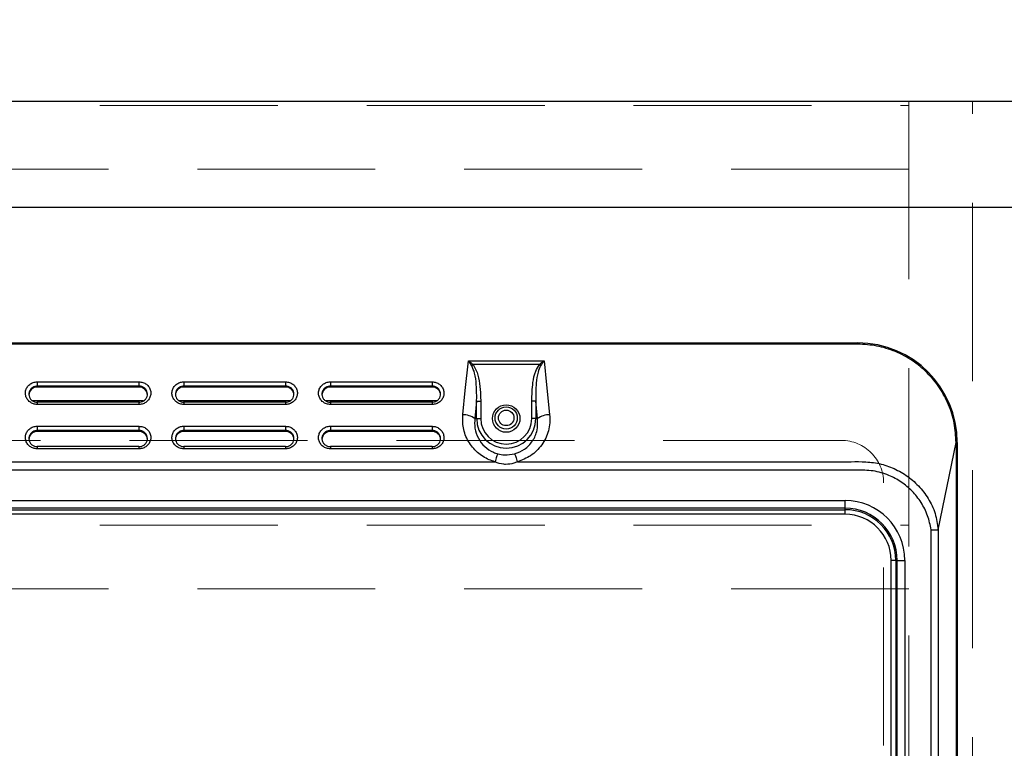
# Model space of a CAD drawing. Units: millimetres. Extents: x 210 to 8110, y 68 to 5608.
# Drawn here: x 2582 to 2814, y 4723 to 4895 of the extents above; entities that cross this region are included whole.
import ezdxf

# ---------------------------------------------------------------- set-up
doc = ezdxf.new("R2010")
doc.units = ezdxf.units.MM
doc.header["$LTSCALE"] = 5
doc.linetypes.add('HIDDEN', pattern=[12.6, 8.4, -4.2])
for name, color, linetype, lineweight in [('キャビ', 134, 'Continuous', 9), ('トップ', 14, 'Continuous', 9), ('熱源', 214, 'Continuous', 9)]:
    doc.layers.add(name, color=color, linetype=linetype, lineweight=lineweight)
doc.styles.get("Standard").update_dxf_attribs({"font": 'txt', "bigfont": 'bigfont'})
doc.styles.add('ＭＳ ゴシック', font='txt')
doc.dimstyles.get("Standard").update_dxf_attribs({"dimtxt": 0.18, "dimasz": 0.18, "dimexe": 0.18, "dimexo": 0.0625, "dimgap": 0.09, "dimtad": 0, "dimtih": 1, "dimtoh": 1, "dimdec": 4, "dimzin": 0, "dimdsep": 46, "dimtxsty": 'Standard', "dimcen": 0.09, "dimadec": 0, "dimazin": 0, "dimtfac": 1, "dimtdec": 4, "dimtofl": 0, "dimtmove": 0, "dimatfit": 3, "dimfxl": 1, "dimtolj": 1, "dimtzin": 0, "dimarcsym": 0})

# ---------------------------------------------------------------- blocks, each defined once
blk = doc.blocks.new('*G74')
at = {"layer": '熱源', "color": 214, "linetype": 'Continuous', "lineweight": 30}
for p, q in [((2381.91, 4819), (2779.91, 4819)), ((2779.91, 4818.7), (2381.91, 4818.7)), ((2779.91, 4819), (2779.91, 4818.7)), ((2687.25, 4807.75), (2687.98, 4814.79)), ((2687.98, 4814.79), (2705.84, 4814.79)), ((2705.84, 4814.79), (2706.43, 4809.1)), ((2688.78, 4813.61), (2688.82, 4813.64)), ((2688.82, 4813.64), (2688.85, 4813.68)), ((2688.85, 4813.68), (2688.89, 4813.71)), ((2688.89, 4813.71), (2688.93, 4813.74)), ((2688.93, 4813.74), (2688.97, 4813.77)), ((2688.97, 4813.77), (2689.01, 4813.81)), ((2689.01, 4813.81), (2689.05, 4813.84)), ((2689.05, 4813.84), (2689.08, 4813.87)), ((2704.73, 4813.87), (2689.08, 4813.87)), ((2704.77, 4813.84), (2704.73, 4813.87)), ((2704.81, 4813.81), (2704.77, 4813.84)), ((2704.85, 4813.77), (2704.81, 4813.81)), ((2704.89, 4813.74), (2704.85, 4813.77)), ((2704.93, 4813.71), (2704.89, 4813.74)), ((2704.96, 4813.68), (2704.93, 4813.71)), ((2705, 4813.64), (2704.96, 4813.68)), ((2705.04, 4813.61), (2705, 4813.64)), ((2586.21, 4809.81), (2610.21, 4809.81)), ((2586.21, 4809.81), (2586.21, 4808.8)), ((2610.21, 4809.81), (2610.21, 4808.8)), ((2620.81, 4809.81), (2644.81, 4809.81)), ((2620.81, 4809.81), (2620.81, 4808.8)), ((2644.81, 4809.81), (2644.81, 4808.8)), ((2655.41, 4809.81), (2679.41, 4809.81)), ((2655.41, 4809.81), (2655.41, 4808.8)), ((2679.41, 4809.81), (2679.41, 4808.8)), ((2586.21, 4808.59), (2586.21, 4808.8)), ((2610.21, 4808.8), (2586.21, 4808.8)), ((2610.21, 4808.59), (2586.21, 4808.59)), ((2610.21, 4808.59), (2610.21, 4808.8)), ((2620.81, 4808.59), (2620.81, 4808.8)), ((2644.81, 4808.8), (2620.81, 4808.8)), ((2644.81, 4808.59), (2620.81, 4808.59)), ((2644.81, 4808.59), (2644.81, 4808.8)), ((2655.41, 4808.59), (2655.41, 4808.8)), ((2679.41, 4808.8), (2655.41, 4808.8)), ((2679.41, 4808.59), (2655.41, 4808.59)), ((2679.41, 4808.59), (2679.41, 4808.8)), ((2686.65, 4802.07), (2687.25, 4807.75)), ((2706.43, 4809.1), (2707.16, 4802.07)), ((2611.3, 4805.33), (2585.11, 4805.33)), ((2586.21, 4805), (2586.16, 4805)), ((2610.21, 4805.03), (2586.21, 4805.03)), ((2586.21, 4805.03), (2586.21, 4804.48)), ((2610.21, 4805.03), (2610.21, 4804.48)), ((2610.35, 4805), (2610.21, 4805)), ((2645.9, 4805.33), (2619.71, 4805.33)), ((2620.81, 4805), (2620.76, 4805)), ((2644.81, 4805.03), (2620.81, 4805.03)), ((2620.81, 4805.03), (2620.81, 4804.48)), ((2644.81, 4805.03), (2644.81, 4804.48)), ((2644.95, 4805), (2644.81, 4805)), ((2680.5, 4805.33), (2654.31, 4805.33)), ((2655.41, 4805), (2655.36, 4805)), ((2679.41, 4805.03), (2655.41, 4805.03)), ((2655.41, 4805.03), (2655.41, 4804.48)), ((2679.41, 4805.03), (2679.41, 4804.48)), ((2679.55, 4805), (2679.41, 4805)), ((2689.93, 4805.25), (2689.51, 4801.15)), ((2689.93, 4801.15), (2689.93, 4805.25)), ((2689.93, 4805.25), (2690.89, 4805.25)), ((2690.89, 4805.25), (2690.89, 4801.15)), ((2703.88, 4805.25), (2702.93, 4805.25)), ((2702.93, 4801.15), (2702.93, 4805.25)), ((2704.31, 4801.15), (2703.88, 4805.25)), ((2703.88, 4805.25), (2703.88, 4801.15)), ((2610.21, 4804.48), (2586.21, 4804.48)), ((2644.81, 4804.48), (2620.81, 4804.48)), ((2679.41, 4804.48), (2655.41, 4804.48)), ((2689.51, 4801.15), (2689.93, 4801.15)), ((2689.93, 4801.15), (2690.89, 4801.15)), ((2703.88, 4801.15), (2702.93, 4801.15)), ((2704.31, 4801.15), (2703.88, 4801.15)), ((2586.21, 4799.33), (2610.21, 4799.33)), ((2586.21, 4799.33), (2586.21, 4798.33)), ((2586.21, 4798.11), (2586.21, 4798.33)), ((2610.21, 4798.33), (2586.21, 4798.33)), ((2610.21, 4798.11), (2586.21, 4798.11)), ((2610.21, 4799.33), (2610.21, 4798.33)), ((2610.21, 4798.11), (2610.21, 4798.33)), ((2620.81, 4799.33), (2644.81, 4799.33)), ((2620.81, 4799.33), (2620.81, 4798.33)), ((2620.81, 4798.11), (2620.81, 4798.33)), ((2644.81, 4798.33), (2620.81, 4798.33)), ((2644.81, 4798.11), (2620.81, 4798.11)), ((2644.81, 4799.33), (2644.81, 4798.33)), ((2644.81, 4798.11), (2644.81, 4798.33)), ((2655.41, 4799.33), (2679.41, 4799.33)), ((2655.41, 4799.33), (2655.41, 4798.33)), ((2655.41, 4798.11), (2655.41, 4798.33)), ((2679.41, 4798.33), (2655.41, 4798.33)), ((2679.41, 4798.11), (2655.41, 4798.11)), ((2679.41, 4799.33), (2679.41, 4798.33)), ((2679.41, 4798.11), (2679.41, 4798.33)), ((2798.9, 4774.91), (2803.11, 4795.5)), ((2803.11, 4795.5), (2803.11, 4336.5)), ((2803.41, 4795.5), (2803.11, 4795.5)), ((2803.41, 4795.5), (2803.41, 4336.5)), ((2610.21, 4794.56), (2586.21, 4794.56)), ((2586.21, 4794.56), (2586.21, 4794)), ((2610.21, 4794), (2586.21, 4794)), ((2610.21, 4794.56), (2610.21, 4794)), ((2644.81, 4794.56), (2620.81, 4794.56)), ((2620.81, 4794.56), (2620.81, 4794)), ((2644.81, 4794), (2620.81, 4794)), ((2644.81, 4794.56), (2644.81, 4794)), ((2679.41, 4794.56), (2655.41, 4794.56)), ((2655.41, 4794.56), (2655.41, 4794)), ((2679.41, 4794), (2655.41, 4794)), ((2679.41, 4794.56), (2679.41, 4794)), ((2467.54, 4790.96), (2694.27, 4790.96)), ((2384.91, 4781.81), (2776.91, 4781.81)), ((2776.91, 4780), (2776.91, 4781.81)), ((2776.91, 4780), (2384.91, 4780)), ((2384.91, 4779.65), (2776.91, 4779.65)), ((2776.91, 4779.65), (2776.91, 4780)), ((2776.91, 4778.56), (2776.91, 4779.65)), ((2776.91, 4778.56), (2384.91, 4778.56)), ((2797.22, 4336.5), (2797.22, 4774.91)), ((2798.9, 4774.91), (2798.9, 4336.5)), ((2787.77, 4470.97), (2787.77, 4767.7)), ((2788.86, 4767.7), (2787.77, 4767.7)), ((2788.86, 4767.7), (2788.86, 4470.97)), ((2788.86, 4767.7), (2789.21, 4767.7)), ((2789.21, 4469.68), (2789.21, 4767.7)), ((2789.21, 4767.7), (2791.02, 4767.7)), ((2791.02, 4767.7), (2791.02, 4469.68))]:
    blk.add_line(p, q, dxfattribs=at)
for centre, radius in [((2696.91, 4801.15), 3.25), ((2696.91, 4801.3), 2.62), ((2696.91, 4801.3), 1.83)]:
    blk.add_circle(centre, radius, dxfattribs=at)
for centre, radius, start, end in [((2779.91, 4795.5), 23.5, 360, 90), ((2586.16, 4806.63), 1.95, 88.6344, 178.5666), ((2610.26, 4806.63), 1.95, 1.4335, 91.3656), ((2620.76, 4806.63), 1.95, 88.6344, 178.5666), ((2644.86, 4806.63), 1.95, 1.4333, 91.3656), ((2655.36, 4806.63), 1.95, 88.6345, 178.5664), ((2679.46, 4806.63), 1.95, 1.4336, 91.3655), ((2686.57, 4796.9), 5.16, 55.3372, 89.0863), ((2696.91, 4801.15), 6.97, 180, 0), ((2696.91, 4801.15), 6.02, 180, 0), ((2707.25, 4796.9), 5.16, 90.9136, 124.6628), ((2586.16, 4796.16), 1.95, 88.6353, 178.5661), ((2610.26, 4796.16), 1.95, 1.4339, 91.3647), ((2620.76, 4796.16), 1.95, 88.6353, 178.5661), ((2644.86, 4796.16), 1.95, 1.4337, 91.3648), ((2655.36, 4796.16), 1.95, 88.6353, 178.566), ((2679.46, 4796.16), 1.95, 1.434, 91.3647), ((2776.91, 4767.7), 14.11, 0, 90), ((2776.91, 4767.7), 12.3, 0, 90), ((2776.91, 4767.7), 11.95, 0, 90), ((2776.91, 4767.7), 10.86, 0, 90)]:
    blk.add_arc(centre, radius, start, end, dxfattribs=at)
for points, knots in [([(2803.11, 4795.5), (2803.03, 4797.02), (2802.85, 4800.06), (2801.47, 4804.44), (2799.33, 4808.47), (2796.42, 4812.01), (2792.88, 4814.92), (2788.85, 4817.06), (2784.46, 4818.44), (2781.43, 4818.62), (2779.91, 4818.7)], [0, 0, 0, 0, 0.125, 0.25, 0.375, 0.5, 0.625, 0.75, 0.875, 1, 1, 1, 1]), ([(2687.98, 4814.79), (2687.98, 4814.79), (2688.35, 4814.5), (2688.72, 4814.18), (2689.08, 4813.87)], [0, 0, 0, 0, 0.008806, 1, 1, 1, 1]), ([(2688.78, 4813.61), (2688.52, 4814.01), (2688.25, 4814.41), (2687.98, 4814.79), (2687.98, 4814.79)], [0, 0, 0, 0, 0.991189, 1, 1, 1, 1]), ([(2704.73, 4813.87), (2705.1, 4814.18), (2705.46, 4814.5), (2705.84, 4814.79), (2705.84, 4814.79)], [0, 0, 0, 0, 0.99119, 1, 1, 1, 1]), ([(2705.84, 4814.79), (2705.84, 4814.79), (2705.57, 4814.41), (2705.3, 4814.01), (2705.04, 4813.61)], [0, 0, 0, 0, 0.008811, 1, 1, 1, 1]), ([(2689.93, 4805.25), (2689.94, 4805.69), (2689.96, 4807.02), (2689.86, 4809.22), (2689.63, 4811.63), (2689.03, 4813.03), (2688.78, 4813.61)], [0, 0, 0, 0, 0.1565, 0.466388, 0.779138, 1, 1, 1, 1]), ([(2689.08, 4813.87), (2689.43, 4813.28), (2690.24, 4811.89), (2690.65, 4809.36), (2690.87, 4807.09), (2690.88, 4805.7), (2690.89, 4805.25)], [0, 0, 0, 0, 0.230333, 0.535052, 0.846777, 1, 1, 1, 1]), ([(2702.93, 4805.25), (2702.99, 4806.7), (2703.08, 4809.08), (2703.63, 4812.06), (2704.42, 4813.37), (2704.73, 4813.87)], [0, 0, 0, 0, 0.490689, 0.801113, 1, 1, 1, 1]), ([(2705.04, 4813.61), (2704.82, 4813.12), (2704.23, 4811.82), (2703.91, 4808.96), (2703.89, 4806.66), (2703.88, 4805.25)], [0, 0, 0, 0, 0.189771, 0.500347, 1, 1, 1, 1]), ([(2586.21, 4804.48), (2585.89, 4804.5), (2585.26, 4804.56), (2584.43, 4805.02), (2583.79, 4805.7), (2583.42, 4806.55), (2583.37, 4807.46), (2583.64, 4808.33), (2584.2, 4809.07), (2584.99, 4809.6), (2585.7, 4809.79), (2586.11, 4809.8), (2586.21, 4809.81)], [0, 0, 0, 0, 0.107373, 0.214745, 0.322117, 0.429491, 0.536862, 0.644234, 0.751607, 0.858979, 0.966352, 1, 1, 1, 1]), ([(2610.21, 4809.81), (2610.52, 4809.78), (2611.15, 4809.72), (2611.99, 4809.26), (2612.63, 4808.58), (2612.99, 4807.74), (2613.04, 4806.83), (2612.77, 4805.95), (2612.22, 4805.21), (2611.43, 4804.69), (2610.72, 4804.49), (2610.31, 4804.48), (2610.21, 4804.48)], [0, 0, 0, 0, 0.107372, 0.214745, 0.322117, 0.42949, 0.536862, 0.644235, 0.751607, 0.85898, 0.966352, 1, 1, 1, 1]), ([(2620.81, 4804.48), (2620.49, 4804.5), (2619.86, 4804.56), (2619.03, 4805.02), (2618.39, 4805.7), (2618.02, 4806.55), (2617.97, 4807.46), (2618.24, 4808.33), (2618.8, 4809.07), (2619.59, 4809.6), (2620.3, 4809.79), (2620.71, 4809.8), (2620.81, 4809.81)], [0, 0, 0, 0, 0.107373, 0.214745, 0.322117, 0.429491, 0.536862, 0.644234, 0.751607, 0.858979, 0.966352, 1, 1, 1, 1]), ([(2644.81, 4809.81), (2645.12, 4809.78), (2645.75, 4809.72), (2646.59, 4809.26), (2647.23, 4808.58), (2647.59, 4807.74), (2647.64, 4806.83), (2647.37, 4805.95), (2646.82, 4805.21), (2646.03, 4804.69), (2645.32, 4804.49), (2644.91, 4804.48), (2644.81, 4804.48)], [0, 0, 0, 0, 0.107372, 0.214745, 0.322117, 0.42949, 0.536862, 0.644235, 0.751606, 0.85898, 0.966352, 1, 1, 1, 1]), ([(2655.41, 4804.48), (2655.09, 4804.5), (2654.46, 4804.56), (2653.63, 4805.02), (2652.99, 4805.7), (2652.62, 4806.55), (2652.57, 4807.46), (2652.84, 4808.33), (2653.4, 4809.07), (2654.19, 4809.6), (2654.9, 4809.79), (2655.31, 4809.8), (2655.41, 4809.81)], [0, 0, 0, 0, 0.107373, 0.214745, 0.322117, 0.429491, 0.536862, 0.644234, 0.751607, 0.858979, 0.966352, 1, 1, 1, 1]), ([(2679.41, 4809.81), (2679.72, 4809.78), (2680.35, 4809.72), (2681.19, 4809.26), (2681.83, 4808.58), (2682.19, 4807.74), (2682.24, 4806.83), (2681.97, 4805.95), (2681.42, 4805.21), (2680.63, 4804.69), (2679.92, 4804.49), (2679.51, 4804.48), (2679.41, 4804.48)], [0, 0, 0, 0, 0.107372, 0.214746, 0.322117, 0.42949, 0.536862, 0.644235, 0.751606, 0.858979, 0.966352, 1, 1, 1, 1]), ([(2586.21, 4808.8), (2586.14, 4808.8), (2585.84, 4808.79), (2585.34, 4808.65), (2584.78, 4808.28), (2584.38, 4807.75), (2584.18, 4807.12), (2584.22, 4806.47), (2584.48, 4805.87), (2584.94, 4805.38), (2585.53, 4805.06), (2585.98, 4805.01), (2586.21, 4804.99)], [0, 0, 0, 0, 0.033648, 0.14102, 0.248392, 0.355765, 0.463137, 0.57051, 0.677883, 0.785254, 0.892628, 1, 1, 1, 1]), ([(2610.21, 4804.99), (2610.28, 4804.99), (2610.57, 4805), (2611.08, 4805.14), (2611.64, 4805.52), (2612.04, 4806.05), (2612.23, 4806.67), (2612.2, 4807.32), (2611.94, 4807.93), (2611.48, 4808.41), (2610.88, 4808.74), (2610.43, 4808.78), (2610.21, 4808.8)], [0, 0, 0, 0, 0.033648, 0.14102, 0.248392, 0.355765, 0.463137, 0.57051, 0.677882, 0.785255, 0.892627, 1, 1, 1, 1]), ([(2620.81, 4808.8), (2620.74, 4808.8), (2620.44, 4808.79), (2619.94, 4808.65), (2619.38, 4808.28), (2618.98, 4807.75), (2618.78, 4807.12), (2618.82, 4806.47), (2619.08, 4805.87), (2619.54, 4805.38), (2620.13, 4805.06), (2620.58, 4805.01), (2620.81, 4804.99)], [0, 0, 0, 0, 0.033648, 0.141021, 0.248392, 0.355765, 0.463137, 0.57051, 0.677883, 0.785254, 0.892627, 1, 1, 1, 1]), ([(2644.81, 4804.99), (2644.88, 4804.99), (2645.17, 4805), (2645.68, 4805.14), (2646.24, 4805.52), (2646.64, 4806.05), (2646.83, 4806.67), (2646.8, 4807.32), (2646.54, 4807.93), (2646.08, 4808.41), (2645.48, 4808.74), (2645.03, 4808.78), (2644.81, 4808.8)], [0, 0, 0, 0, 0.033648, 0.14102, 0.248393, 0.355765, 0.463137, 0.57051, 0.677882, 0.785255, 0.892628, 1, 1, 1, 1]), ([(2655.41, 4808.8), (2655.34, 4808.8), (2655.04, 4808.79), (2654.54, 4808.65), (2653.98, 4808.28), (2653.58, 4807.75), (2653.38, 4807.12), (2653.42, 4806.47), (2653.68, 4805.87), (2654.14, 4805.38), (2654.73, 4805.06), (2655.18, 4805.01), (2655.41, 4804.99)], [0, 0, 0, 0, 0.033649, 0.14102, 0.248392, 0.355765, 0.463137, 0.57051, 0.677883, 0.785254, 0.892627, 1, 1, 1, 1]), ([(2679.41, 4804.99), (2679.48, 4804.99), (2679.77, 4805), (2680.28, 4805.14), (2680.84, 4805.52), (2681.24, 4806.05), (2681.43, 4806.67), (2681.4, 4807.32), (2681.14, 4807.93), (2680.68, 4808.41), (2680.08, 4808.74), (2679.63, 4808.78), (2679.41, 4808.8)], [0, 0, 0, 0, 0.033649, 0.14102, 0.248393, 0.355766, 0.463137, 0.57051, 0.677882, 0.785255, 0.892627, 1, 1, 1, 1]), ([(2694.27, 4790.96), (2693.81, 4791.11), (2692.29, 4791.58), (2689.97, 4793.08), (2687.83, 4795.71), (2686.6, 4798.85), (2686.64, 4801.03), (2686.65, 4802.07)], [0, 0, 0, 0, 0.0973, 0.317212, 0.545343, 0.785273, 1, 1, 1, 1]), ([(2689.51, 4801.15), (2689.47, 4800.4), (2689.37, 4798.8), (2690.19, 4796.46), (2691.73, 4794.47), (2693.45, 4793.31), (2694.58, 4792.94), (2694.93, 4792.82)], [0, 0, 0, 0, 0.214669, 0.455713, 0.6844, 0.903474, 1, 1, 1, 1]), ([(2698.89, 4792.82), (2699.7, 4793.14), (2701.39, 4793.8), (2703.26, 4795.83), (2704.41, 4798.38), (2704.34, 4800.22), (2704.31, 4801.15)], [0, 0, 0, 0, 0.228552, 0.478138, 0.735413, 1, 1, 1, 1]), ([(2707.16, 4802.07), (2707.19, 4801.43), (2707.26, 4800.16), (2706.92, 4798.29), (2706.28, 4796.53), (2705.34, 4794.92), (2704.13, 4793.52), (2702.31, 4791.99), (2700.63, 4791.37), (2699.54, 4790.96)], [0, 0, 0, 0, 0.132321, 0.264637, 0.392789, 0.520912, 0.645782, 0.770614, 1, 1, 1, 1]), ([(2586.21, 4794), (2585.89, 4794.03), (2585.26, 4794.09), (2584.43, 4794.55), (2583.79, 4795.22), (2583.42, 4796.07), (2583.37, 4796.98), (2583.64, 4797.86), (2584.2, 4798.6), (2584.99, 4799.12), (2585.7, 4799.32), (2586.11, 4799.33), (2586.21, 4799.33)], [0, 0, 0, 0, 0.107372, 0.214745, 0.322118, 0.42949, 0.536863, 0.644234, 0.751607, 0.858979, 0.966352, 1, 1, 1, 1]), ([(2586.21, 4798.33), (2586.14, 4798.32), (2585.84, 4798.32), (2585.34, 4798.17), (2584.78, 4797.8), (2584.38, 4797.27), (2584.18, 4796.65), (2584.22, 4796), (2584.48, 4795.39), (2584.94, 4794.91), (2585.53, 4794.58), (2585.98, 4794.54), (2586.21, 4794.52)], [0, 0, 0, 0, 0.033648, 0.141021, 0.248393, 0.355765, 0.463137, 0.57051, 0.677882, 0.785255, 0.892627, 1, 1, 1, 1]), ([(2610.21, 4799.33), (2610.52, 4799.3), (2611.15, 4799.24), (2611.99, 4798.78), (2612.63, 4798.11), (2612.99, 4797.26), (2613.04, 4796.35), (2612.77, 4795.48), (2612.22, 4794.73), (2611.43, 4794.21), (2610.72, 4794.02), (2610.31, 4794), (2610.21, 4794)], [0, 0, 0, 0, 0.107372, 0.214744, 0.322118, 0.42949, 0.536863, 0.644234, 0.751607, 0.85898, 0.966352, 1, 1, 1, 1]), ([(2610.21, 4794.52), (2610.28, 4794.52), (2610.57, 4794.53), (2611.08, 4794.67), (2611.64, 4795.04), (2612.04, 4795.57), (2612.23, 4796.2), (2612.2, 4796.85), (2611.94, 4797.45), (2611.48, 4797.94), (2610.88, 4798.26), (2610.43, 4798.31), (2610.21, 4798.33)], [0, 0, 0, 0, 0.0336478, 0.1410203, 0.2483921, 0.3557647, 0.4631368, 0.5705098, 0.6778835, 0.7852544, 0.8926278, 1, 1, 1, 1]), ([(2620.81, 4794), (2620.49, 4794.03), (2619.86, 4794.09), (2619.03, 4794.55), (2618.39, 4795.22), (2618.02, 4796.07), (2617.97, 4796.98), (2618.24, 4797.86), (2618.8, 4798.6), (2619.59, 4799.12), (2620.3, 4799.32), (2620.71, 4799.33), (2620.81, 4799.33)], [0, 0, 0, 0, 0.107372, 0.214744, 0.322118, 0.42949, 0.536863, 0.644234, 0.751607, 0.858979, 0.966352, 1, 1, 1, 1]), ([(2620.81, 4798.33), (2620.74, 4798.32), (2620.44, 4798.32), (2619.94, 4798.17), (2619.38, 4797.8), (2618.98, 4797.27), (2618.78, 4796.65), (2618.82, 4796), (2619.08, 4795.39), (2619.54, 4794.91), (2620.13, 4794.58), (2620.58, 4794.54), (2620.81, 4794.52)], [0, 0, 0, 0, 0.033648, 0.141021, 0.248393, 0.355765, 0.463137, 0.57051, 0.677882, 0.785255, 0.892627, 1, 1, 1, 1]), ([(2644.81, 4799.33), (2645.12, 4799.3), (2645.75, 4799.24), (2646.59, 4798.78), (2647.23, 4798.11), (2647.59, 4797.26), (2647.64, 4796.35), (2647.37, 4795.48), (2646.82, 4794.73), (2646.03, 4794.21), (2645.32, 4794.02), (2644.91, 4794), (2644.81, 4794)], [0, 0, 0, 0, 0.107372, 0.214744, 0.322118, 0.42949, 0.536863, 0.644234, 0.751607, 0.85898, 0.966352, 1, 1, 1, 1]), ([(2644.81, 4794.52), (2644.88, 4794.52), (2645.17, 4794.53), (2645.68, 4794.67), (2646.24, 4795.04), (2646.64, 4795.57), (2646.83, 4796.2), (2646.8, 4796.85), (2646.54, 4797.45), (2646.08, 4797.94), (2645.48, 4798.26), (2645.03, 4798.31), (2644.81, 4798.33)], [0, 0, 0, 0, 0.033648, 0.14102, 0.248392, 0.355765, 0.463137, 0.57051, 0.677883, 0.785254, 0.892628, 1, 1, 1, 1]), ([(2655.41, 4794), (2655.09, 4794.03), (2654.46, 4794.09), (2653.63, 4794.55), (2652.99, 4795.22), (2652.62, 4796.07), (2652.57, 4796.98), (2652.84, 4797.86), (2653.4, 4798.6), (2654.19, 4799.12), (2654.9, 4799.32), (2655.31, 4799.33), (2655.41, 4799.33)], [0, 0, 0, 0, 0.107372, 0.214745, 0.322118, 0.42949, 0.536863, 0.644234, 0.751607, 0.858979, 0.966352, 1, 1, 1, 1]), ([(2655.41, 4798.33), (2655.34, 4798.32), (2655.04, 4798.32), (2654.54, 4798.17), (2653.98, 4797.8), (2653.58, 4797.27), (2653.38, 4796.65), (2653.42, 4796), (2653.68, 4795.39), (2654.14, 4794.91), (2654.73, 4794.58), (2655.18, 4794.54), (2655.41, 4794.52)], [0, 0, 0, 0, 0.0336487, 0.1410204, 0.2483925, 0.3557655, 0.4631374, 0.5705105, 0.6778821, 0.7852546, 0.8926268, 1, 1, 1, 1]), ([(2679.41, 4799.33), (2679.72, 4799.3), (2680.35, 4799.24), (2681.19, 4798.78), (2681.83, 4798.11), (2682.19, 4797.26), (2682.24, 4796.35), (2681.97, 4795.48), (2681.42, 4794.73), (2680.63, 4794.21), (2679.92, 4794.02), (2679.51, 4794), (2679.41, 4794)], [0, 0, 0, 0, 0.107372, 0.214745, 0.322118, 0.42949, 0.536863, 0.644234, 0.751607, 0.858979, 0.966352, 1, 1, 1, 1]), ([(2679.41, 4794.52), (2679.48, 4794.52), (2679.77, 4794.53), (2680.28, 4794.67), (2680.84, 4795.04), (2681.24, 4795.57), (2681.43, 4796.2), (2681.4, 4796.85), (2681.14, 4797.45), (2680.68, 4797.94), (2680.08, 4798.26), (2679.63, 4798.31), (2679.41, 4798.33)], [0, 0, 0, 0, 0.0336487, 0.1410203, 0.2483922, 0.3557652, 0.4631369, 0.5705099, 0.6778835, 0.7852542, 0.8926273, 1, 1, 1, 1]), ([(2699.54, 4790.96), (2699.54, 4790.96), (2699.28, 4790.81), (2698.39, 4790.49), (2697.29, 4790.3), (2695.78, 4790.39), (2694.9, 4790.6), (2694.27, 4790.96), (2694.27, 4790.96)], [0, 0, 0, 0, 0.0000111, 0.1674243, 0.5238598, 0.5979797, 0.9999889, 1, 1, 1, 1]), ([(2694.93, 4792.82), (2694.89, 4792.74), (2694.81, 4792.58), (2694.65, 4792.14), (2694.47, 4791.61), (2694.34, 4791.18), (2694.27, 4790.96)], [0, 0, 0, 0, 0.25, 0.500002, 0.750001, 1, 1, 1, 1]), ([(2694.93, 4792.82), (2695.46, 4792.71), (2696.77, 4792.44), (2698.09, 4792.68), (2698.89, 4792.82)], [0, 0, 0, 0, 0.400749, 1, 1, 1, 1]), ([(2698.89, 4792.82), (2698.93, 4792.74), (2699.01, 4792.58), (2699.17, 4792.14), (2699.35, 4791.61), (2699.48, 4791.18), (2699.54, 4790.96)], [0, 0, 0, 0, 0.25, 0.500002, 0.750001, 1, 1, 1, 1]), ([(2699.54, 4790.96), (2716.01, 4790.97), (2739.71, 4790.97), (2764.56, 4790.96), (2774.08, 4790.97), (2777.49, 4790.95), (2780.98, 4791.02), (2784.57, 4790.74), (2788.12, 4789.63), (2791.42, 4787.83), (2794.32, 4785.36), (2796.64, 4782.32), (2798.37, 4778.8), (2798.72, 4776.22), (2798.9, 4774.91)], [0, 0, 0, 0, 0.458056, 0.659601, 0.691272, 0.722944, 0.75465, 0.788453, 0.822541, 0.857275, 0.892453, 0.927675, 0.963303, 1, 1, 1, 1]), ([(2797.22, 4774.91), (2797, 4776.03), (2796.67, 4777.72), (2795.73, 4779.84), (2794.6, 4781.83), (2792.84, 4784.08), (2790.24, 4786.24), (2787.13, 4787.92), (2783.52, 4788.96), (2779.55, 4789), (2775.53, 4788.99), (2771.46, 4788.99), (2763.42, 4788.99), (2747.23, 4788.99), (2715.4, 4788.99), (2658.57, 4788.98), (2573.85, 4789.01), (2487.43, 4788.91), (2422, 4789.09), (2392.78, 4788.87), (2381.16, 4789.03), (2377.76, 4788.82), (2374.54, 4787.84), (2371.57, 4786.23), (2369.41, 4784.43), (2367.93, 4782.74), (2366.61, 4780.87), (2365.27, 4778.3), (2364.82, 4776.03), (2364.6, 4774.91)], [0, 0, 0, 0, 0.007644, 0.011514, 0.015476, 0.023007, 0.030542, 0.038004, 0.046598, 0.055419, 0.064522, 0.073624, 0.082727, 0.118486, 0.182342, 0.29637, 0.499993, 0.750991, 0.87649, 0.93924, 0.947084, 0.954536, 0.962007, 0.969484, 0.977014, 0.980764, 0.984555, 0.992365, 1, 1, 1, 1]), ([(2797.22, 4774.91), (2797.4, 4774.91), (2797.75, 4774.91), (2798.23, 4774.91), (2798.64, 4774.91), (2798.82, 4774.91), (2798.9, 4774.91)], [0, 0, 0, 0, 0.249999, 0.500002, 0.750001, 1, 1, 1, 1])]:
    blk.add_open_spline(points, degree=3, knots=knots, dxfattribs=at)
blk = doc.blocks.new('_DOT')
at = {"color": 0}
blk.add_line((-0.5, 0), (-1, 0), dxfattribs=at)
at = {"color": 0, "const_width": 0.5}
blk.add_lwpolyline([(-0.25, 0, 1), (0.25, 0, 1)], format="xyb", close=True, dxfattribs=at)
blk = doc.blocks.new('Dim43')
at = {"layer": '熱源', "color": 214, "linetype": 'Continuous', "lineweight": 9}
for p, q in [((2186, 4876), (2065.53, 4876)), ((2085.53, 4586), (2085.53, 4876)), ((2678.68, 4586), (2065.53, 4586))]:
    blk.add_line(p, q, dxfattribs=at)
at = {"layer": '熱源', "color": 214, "linetype": 'Continuous', "lineweight": 9, "xscale": 12, "yscale": 12, "zscale": 12}
for p, rotation in [((2085.53, 4876), 89.99999999999959), ((2085.53, 4586), 269.9999999999998)]:
    blk.add_blockref('_DOT', p, dxfattribs=dict(at, rotation=rotation))
at = {"layer": '熱源', "color": 214, "linetype": 'Continuous', "lineweight": 9, "insert": (2085.53, 4711), "char_height": 70, "width": 900, "attachment_point": 8, "rotation": 90, "style": 'ＭＳ ゴシック'}
blk.add_mtext('290', dxfattribs=at)
blk = doc.blocks.new('Dim44')
at = {"layer": '熱源', "color": 214, "linetype": 'Continuous', "lineweight": 9}
for p, q in [((2206, 4896), (2206, 5086.09)), ((2436, 4638.13), (2436, 5086.09)), ((2436, 5066.09), (2206, 5066.09))]:
    blk.add_line(p, q, dxfattribs=at)
at = {"layer": '熱源', "color": 214, "linetype": 'Continuous', "lineweight": 9, "xscale": 12, "yscale": 12, "zscale": 12}
for p, rotation in [((2206, 5066.09), 359.9999999999997), ((2436, 5066.09), 179.9999999999995)]:
    blk.add_blockref('_DOT', p, dxfattribs=dict(at, rotation=rotation))
at = {"layer": '熱源', "color": 214, "linetype": 'Continuous', "lineweight": 9, "insert": (2321, 5066.09), "char_height": 70, "width": 900, "attachment_point": 8, "style": 'ＭＳ ゴシック'}
blk.add_mtext('230', dxfattribs=at)

msp = doc.modelspace()

# ---------------------------------------------------------------- linework, layer by layer
at = {"layer": 'キャビ', "color": 134, "linetype": 'HIDDEN', "lineweight": 9}
for p, q in [((2223, 4875), (2792, 4875)), ((2822, 4876), (2792, 4876)), ((2792, 4876), (2792, 4306)), ((2807, 4306), (2807, 4876)), ((2792, 4860), (2223, 4860)), ((2223, 4776), (2792, 4776)), ((2792, 4761), (2223, 4761))]:
    msp.add_line(p, q, dxfattribs=at)
at = {"layer": 'トップ', "color": 14, "linetype": 'Continuous', "lineweight": 30}
for p, q in [((2206, 4876), (3856, 4876)), ((2206, 4851), (3856, 4851))]:
    msp.add_line(p, q, dxfattribs=at)
at = {"layer": 'トップ', "color": 14, "linetype": 'HIDDEN', "lineweight": 9}
for p, q in [((2776, 4796), (2386, 4796)), ((2786, 4346), (2786, 4786))]:
    msp.add_line(p, q, dxfattribs=at)
msp.add_arc((2776, 4786), 10, 0, 90, dxfattribs=at)

# ---------------------------------------------------------------- block references
msp.add_blockref('*G74', (0, 0))

# ---------------------------------------------------------------- dimensions: what is measured, and where the dimension line sits
at = {"layer": '熱源', "color": 214, "linetype": 'Continuous', "lineweight": 9}
for base, p1, angle, picture, middle in [((2085.533, 4876), (2698.683, 4586), 90, 'Dim43', (2085.533, 4711)), ((2206, 5066.094), (2436, 4618.129), 180, 'Dim44', (2321, 5066.094))]:
    dim = msp.add_linear_dim(base=base, p1=p1, p2=(2206, 4876), angle=angle, dimstyle='Standard', override={"dimscale": 1, "dimtxt": 70, "dimasz": 12, "dimexe": 20, "dimexo": 20, "dimgap": 0, "dimtad": 1, "dimtih": 0, "dimtoh": 0, "dimdec": 2, "dimzin": 8, "dimtxsty": 'ＭＳ ゴシック', "dimblk1": 'DOT', "dimblk2": 'DOT', "dimsah": 1, "dimse1": 0, "dimse2": 0, "dimtix": 0, "dimtofl": 1, "dimtmove": 1, "dimatfit": 2, "dimtzin": 8}, dxfattribs=at)
    dim.commit()
    dim.dimension.update_dxf_attribs({"geometry": picture, "text_midpoint": middle, "dimtype": 160})

doc.saveas('drawing.dxf')
